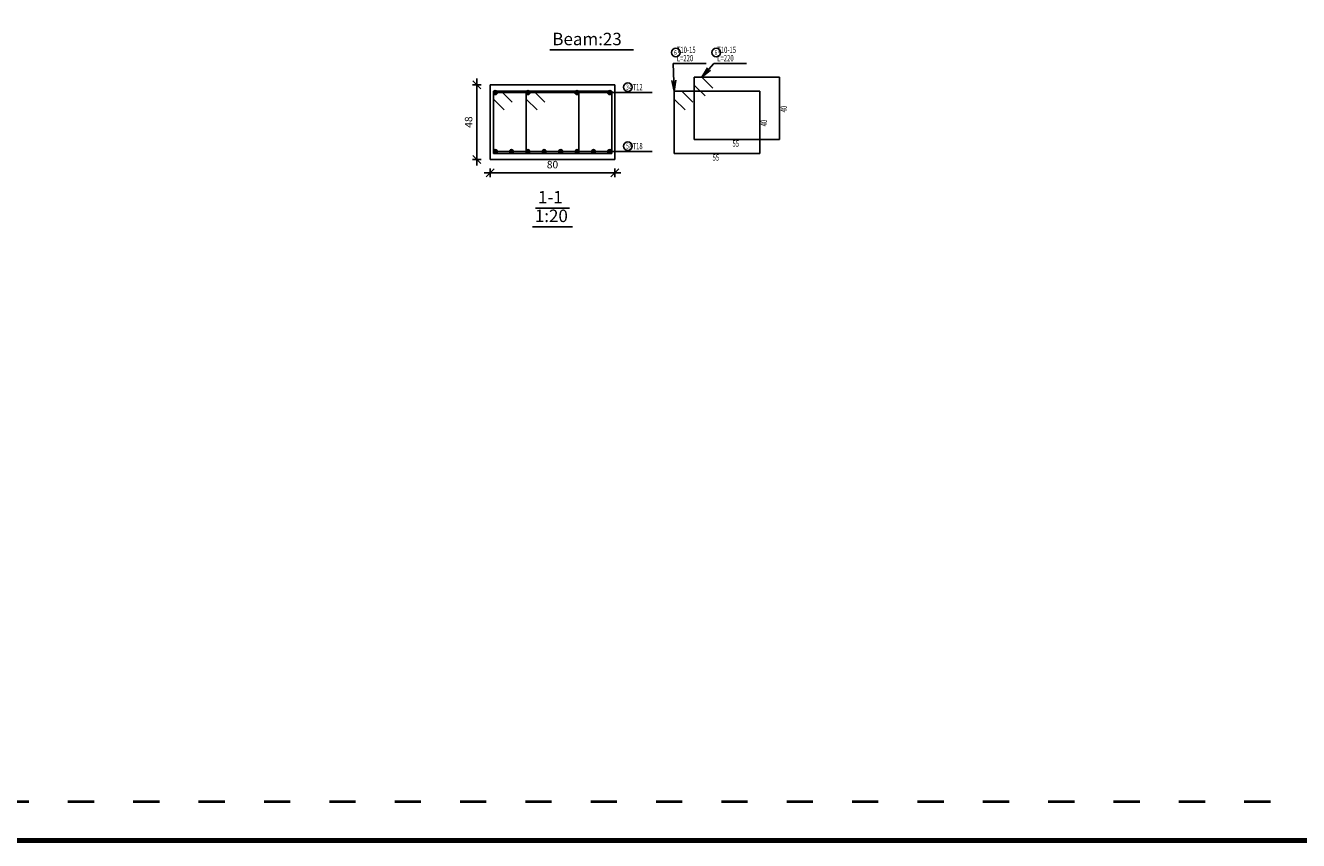
# Model space of a CAD drawing. Units: millimetres. Extents: x 25 to 1588, y -662 to 140.
# Drawn here: x 461 to 502, y 26 to 52 of the extents above; entities that cross this region are included whole.
import ezdxf

# ---------------------------------------------------------------- set-up
doc = ezdxf.new("R2010")
doc.units = ezdxf.units.MM
doc.linetypes.add('ACAD_ISO03W100', pattern=[30, 12, -18])
for name, color, linetype in [('BarsTitle', 254, 'Continuous'), ('DimLin', 11, 'Continuous'), ('LinePen1', 4, 'Continuous'), ('SectBarLin', 1, 'Continuous'), ('SectBars', 3, 'Continuous'), ('SectLinks', 3, 'Continuous'), ('Titles', 2, 'Continuous'), ('TitlesFrame', 2, 'Continuous')]:
    doc.layers.add(name, color=color, linetype=linetype)
doc.styles.add('ATIR_DIM', font='Atira.shx', dxfattribs={"width": 0.8})
doc.styles.add('Txt-shx', font='Txt.shx')
doc.dimstyles.new('ATIR_DIM_3', dxfattribs={"dimtxt": 0.24, "dimasz": 0.1, "dimexe": 0.18, "dimexo": 0.0625, "dimgap": 0.144, "dimtad": 1, "dimdec": 4, "dimlfac": 20, "dimrnd": 1, "dimzin": 12, "dimdsep": 46, "dimtxsty": 'ATIR_DIM', "dimblk": 'ATIR_TICK', "dimblk1": 'ATIR_TICK', "dimcen": 0.09, "dimse1": 1, "dimse2": 1, "dimadec": 0, "dimazin": 0, "dimtfac": 1, "dimtdec": 4, "dimtmove": 2, "dimatfit": 3, "dimldrblk": 'ATIR_TICK', "dimfxl": 1, "dimtolj": 1, "dimtzin": 12, "dimarcsym": 0})

# ---------------------------------------------------------------- blocks, each defined once
blk = doc.blocks.new('ATIR_TICK')
for p, q in [((-2, 0), (2, 0)), ((-1.3, -1.3), (1.3, 1.3)), ((0, 1.4), (0, -1.4))]:
    blk.add_line(p, q)
blk = doc.blocks.new('*D335')
at = {"layer": 'DEFPOINTS', "color": 0, "transparency": 16777216}
for p in [(475.58, 47.021), (479.58, 47.021), (479.58, 47.021)]:
    blk.add_point(p, dxfattribs=at)
at = {"layer": 'DimLin', "color": 0, "lineweight": -2, "transparency": 16777216}
blk.add_line((475.68, 47.021), (479.48, 47.021), dxfattribs=at)
at = {"layer": 'DimLin', "color": 0, "lineweight": -2, "transparency": 16777216, "xscale": 0.1, "yscale": 0.1, "zscale": 0.1, "rotation": 180}
blk.add_blockref('ATIR_TICK', (475.58, 47.021), dxfattribs=at)
at = {"layer": 'DimLin', "color": 0, "lineweight": -2, "transparency": 16777216, "xscale": 0.1, "yscale": 0.1, "zscale": 0.1}
blk.add_blockref('ATIR_TICK', (479.58, 47.021), dxfattribs=at)
at = {"layer": 'DimLin', "color": 0, "transparency": 16777216, "insert": (477.58, 47.285), "char_height": 0.24, "attachment_point": 5, "style": 'ATIR_DIM'}
blk.add_mtext('\\A1;80 ', dxfattribs=at)
blk = doc.blocks.new('*D336')
at = {"layer": 'DEFPOINTS', "color": 0, "transparency": 16777216}
for p in [(475.148, 49.853), (475.148, 49.853), (475.148, 47.453)]:
    blk.add_point(p, dxfattribs=at)
at = {"layer": 'DimLin', "color": 0, "lineweight": -2, "transparency": 16777216}
blk.add_line((475.148, 47.553), (475.148, 49.753), dxfattribs=at)
at = {"layer": 'DimLin', "color": 0, "lineweight": -2, "transparency": 16777216, "xscale": 0.1, "yscale": 0.1, "zscale": 0.1}
for p, rotation in [((475.148, 49.853), 90), ((475.148, 47.453), 270)]:
    blk.add_blockref('ATIR_TICK', p, dxfattribs=dict(at, rotation=rotation))
at = {"layer": 'DimLin', "color": 0, "transparency": 16777216, "insert": (474.884, 48.653), "char_height": 0.24, "attachment_point": 5, "rotation": 90, "style": 'ATIR_DIM'}
blk.add_mtext('\\A1;48 ', dxfattribs=at)

msp = doc.modelspace()

# ---------------------------------------------------------------- linework, layer by layer
at = {"lineweight": 80}
msp.add_lwpolyline([(397.7575367, 25.5512425), (563.7575367, 25.5512425), (563.7575367, 137.6141671), (397.7575367, 137.6141671)], close=True, dxfattribs=at)
at = {"linetype": 'ACAD_ISO03W100', "lineweight": 40, "ltscale": 0.07}
msp.add_lwpolyline([(399.0104214, 26.8041272), (562.504652, 26.8041272), (562.504652, 136.3612824), (399.0104214, 136.3612824)], close=True, dxfattribs=at)
at = {"layer": 'BarsTitle', "linetype": 'Continuous'}
for p, q in [((481.4611533, 50.5332917), (482.5202535, 50.5332917)), ((482.7602533, 50.5332921), (483.8193534, 50.5332921)), ((479.9319127, 49.6007255), (480.781153, 49.6007255)), ((479.9319127, 47.7058586), (480.781153, 47.7058586))]:
    msp.add_line(p, q, dxfattribs=at)
for points in [[(481.545153, 51.026625, 0.99999923), (481.545153, 50.7492917), (481.545153, 50.7492917, 0.99999923), (481.545153, 51.026625), (481.545153, 51.026625)], [(482.8442529, 51.0266255, 0.99999923), (482.8442529, 50.7492922), (482.8442529, 50.7492922, 0.99999923), (482.8442529, 51.0266255), (482.8442529, 51.0266255)], [(480.0034841, 49.9127253, 0.99999923), (480.0034841, 49.635392), (480.0034841, 49.635392, 0.99999923), (480.0034841, 49.9127253), (480.0034841, 49.9127253)], [(480.0034841, 48.0178588, 0.99999923), (480.0034841, 47.7405265), (480.0034841, 47.7405256, 0.99999923), (480.0034841, 48.0178588), (480.0034841, 48.0178588)]]:
    msp.add_lwpolyline(points, format="xyb", dxfattribs=at)
at = {"layer": 'LinePen1', "linetype": 'Continuous'}
for p, q in [((475.580284, 49.8532918), (479.5802835, 49.8532918)), ((475.580284, 47.4532922), (475.580284, 49.8532918)), ((479.5802835, 47.4532922), (479.5802835, 49.8532918)), ((475.580284, 47.4532922), (479.5802835, 47.4532922))]:
    msp.add_line(p, q, dxfattribs=at)
at = {"layer": 'SectBarLin', "linetype": 'Continuous'}
for p, q in [((481.4611533, 50.5332917), (481.4891532, 49.6433581)), ((482.7602533, 50.5332921), (482.3782914, 50.0932921)), ((482.5612157, 50.3979777), (482.3782914, 50.0932921)), ((482.3782914, 50.0932921), (482.6542505, 50.3172148)), ((481.4165777, 49.9912475), (481.4891532, 49.6433581)), ((481.4891532, 49.6433581), (481.5397161, 49.9951223)), ((479.9319127, 49.6007255), (475.7427839, 49.6007255)), ((479.9319127, 49.6007255), (476.7949632, 49.6007255)), ((479.9319127, 49.6007255), (478.3656038, 49.6007255)), ((479.9319127, 49.6007255), (479.4177841, 49.6007255)), ((479.9319127, 47.7058586), (475.7427839, 47.7058586)), ((479.9319127, 47.7058586), (476.2605613, 47.7058586)), ((479.9319127, 47.7058586), (476.7884506, 47.7058586)), ((479.9319127, 47.7058586), (477.3163398, 47.7058586)), ((479.9319127, 47.7058586), (477.8442281, 47.7058586)), ((479.9319127, 47.7058586), (478.3721174, 47.7058586)), ((479.9319127, 47.7058586), (478.9000066, 47.7058586)), ((479.9319127, 47.7058586), (479.4177831, 47.7058586))]:
    msp.add_line(p, q, dxfattribs=at)
at = {"layer": 'SectBars', "linetype": 'Continuous'}
for centre, radius in [((475.7427839, 49.6007255), 0.0625), ((475.7427839, 49.6007255), 0.046875), ((475.7427839, 49.6007255), 0.03125), ((475.7427839, 49.6007255), 0.015625), ((476.7949632, 49.6007255), 0.0625), ((476.7949632, 49.6007255), 0.046875), ((476.7949632, 49.6007255), 0.03125), ((476.7949632, 49.6007255), 0.015625), ((478.3656038, 49.6007255), 0.0625), ((478.3656038, 49.6007255), 0.046875), ((478.3656038, 49.6007255), 0.03125), ((478.3656038, 49.6007255), 0.015625), ((479.4177841, 49.6007255), 0.0625), ((479.4177841, 49.6007255), 0.046875), ((479.4177841, 49.6007255), 0.03125), ((479.4177841, 49.6007255), 0.015625), ((475.7427839, 47.7058586), 0.0625), ((475.7427839, 47.7058586), 0.046875), ((475.7427839, 47.7058586), 0.03125), ((475.7427839, 47.7058586), 0.015625), ((476.2605613, 47.7058586), 0.0625), ((476.2605613, 47.7058586), 0.046875), ((476.2605613, 47.7058586), 0.03125), ((476.2605613, 47.7058586), 0.015625), ((476.7884506, 47.7058586), 0.0625), ((476.7884506, 47.7058586), 0.046875), ((476.7884506, 47.7058586), 0.03125), ((476.7884506, 47.7058586), 0.015625), ((477.3163398, 47.7058586), 0.0625), ((477.3163398, 47.7058586), 0.046875), ((477.3163398, 47.7058586), 0.03125), ((477.3163398, 47.7058586), 0.015625), ((477.8442281, 47.7058586), 0.0625), ((477.8442281, 47.7058586), 0.046875), ((477.8442281, 47.7058586), 0.03125), ((477.8442281, 47.7058586), 0.015625), ((478.3721174, 47.7058586), 0.0625), ((478.3721174, 47.7058586), 0.046875), ((478.3721174, 47.7058586), 0.03125), ((478.3721174, 47.7058586), 0.015625), ((478.9000066, 47.7058586), 0.0625), ((478.9000066, 47.7058586), 0.046875), ((478.9000066, 47.7058586), 0.03125), ((478.9000066, 47.7058586), 0.015625), ((479.4177831, 47.7058586), 0.0625), ((479.4177831, 47.7058586), 0.046875), ((479.4177831, 47.7058586), 0.03125), ((479.4177831, 47.7058586), 0.015625)]:
    msp.add_circle(centre, radius, dxfattribs=at)
at = {"layer": 'SectLinks', "linetype": 'Continuous'}
for p, q in [((482.3782914, 50.0932921), (482.1291526, 50.0932921)), ((482.1291526, 50.0932921), (482.1291526, 48.0932926)), ((484.8791536, 50.0932921), (482.1291526, 50.0932921)), ((482.1291526, 50.0932921), (482.1291526, 49.8441528)), ((482.7305749, 49.7410091), (482.3782914, 50.0932921)), ((484.8791536, 48.0932926), (484.8791536, 50.0932921)), ((475.9294227, 49.6433581), (475.6802839, 49.6433581)), ((475.6802839, 49.6433581), (475.6802839, 47.6433586)), ((478.4302839, 49.6433581), (475.6802839, 49.6433581)), ((475.6802839, 49.6433581), (475.6802839, 49.3942188)), ((476.2817062, 49.2910751), (475.9294227, 49.6433581)), ((476.981603, 49.6433581), (476.7324642, 49.6433581)), ((476.7324642, 49.6433581), (476.7324642, 47.6433586)), ((479.4824642, 49.6433581), (476.7324642, 49.6433581)), ((476.7324642, 49.6433581), (476.7324642, 49.3942188)), ((477.3338865, 49.2910751), (476.981603, 49.6433581)), ((478.4302839, 47.6433586), (478.4302839, 49.6433581)), ((479.4824642, 47.6433586), (479.4824642, 49.6433581)), ((481.7382921, 49.6433581), (481.4891532, 49.6433581)), ((481.4891532, 49.6433581), (481.4891532, 47.6433586)), ((484.2391542, 49.6433581), (481.4891532, 49.6433581)), ((481.4891532, 49.6433581), (481.4891532, 49.3942188)), ((482.0905755, 49.2910751), (481.7382921, 49.6433581)), ((482.1291526, 49.8441528), (482.4814361, 49.4918698)), ((484.2391542, 47.6433586), (484.2391542, 49.6433581)), ((475.6802839, 49.3942188), (476.0325673, 49.0419358)), ((476.7324642, 49.3942188), (477.0847476, 49.0419358)), ((481.4891532, 49.3942188), (481.8414367, 49.0419358)), ((482.1291526, 48.0932926), (484.8791536, 48.0932926)), ((475.6802839, 47.6433586), (478.4302839, 47.6433586)), ((476.7324642, 47.6433586), (479.4824642, 47.6433586)), ((481.4891532, 47.6433586), (484.2391542, 47.6433586))]:
    msp.add_line(p, q, dxfattribs=at)
at = {"layer": 'Titles', "linetype": 'Continuous'}
for p, q in [((477.0338834, 45.8879579), (478.1266836, 45.8879579)), ((476.933883, 45.2879585), (478.2266839, 45.2879585))]:
    msp.add_line(p, q, dxfattribs=at)
at = {"layer": 'TitlesFrame', "linetype": 'Continuous'}
msp.add_line((477.4952644, 50.9744543), (480.1884654, 50.9744543), dxfattribs=at)

# ---------------------------------------------------------------- texts
at = {"layer": 'BarsTitle', "style": 'Txt-shx', "width": 0.7}
for s, height, p in [('6', 0.16, (481.4891532, 50.8090251)), ('  T10-15', 0.2, (481.4891532, 50.8746251)), ('  L=220', 0.2, (481.4891532, 50.6079582)), ('6', 0.16, (482.7882531, 50.8090256)), ('  T10-15', 0.2, (482.7882531, 50.8746255)), ('  L=220', 0.2, (482.7882531, 50.6079586)), ('3', 0.16, (479.9474843, 49.6951254)), ('  4T12', 0.2, (479.9599126, 49.675392)), ('5', 0.16, (479.9474843, 47.800259)), ('  8T18', 0.2, (479.9599126, 47.7805255)), ('55', 0.2, (483.3641523, 47.8612922)), ('55', 0.2, (482.7241529, 47.4113582))]:
    msp.add_text(s, height=height, dxfattribs=at).set_placement(p)
for p in [(485.1111539, 48.9649819), (484.4711545, 48.5150484)]:
    msp.add_text('40', height=0.2, rotation=90.00002289, dxfattribs=at).set_placement(p)
at = {"layer": 'Titles', "style": 'Txt-shx'}
for s, p in [('Beam:23', (477.5752652, 51.1237873)), ('1-1', (477.1138833, 46.0372919)), ('1:20', (477.0138839, 45.4372924))]:
    msp.add_text(s, height=0.40000001, dxfattribs=at).set_placement(p)

# ---------------------------------------------------------------- dimensions: what is measured, and where the dimension line sits
at = {"layer": 'DimLin'}
for p1, p2, picture, middle in [((475.1482838, 47.4532922), (475.1482848, 49.8532918), '*D336', (474.8842847, 48.653292)), ((475.580284, 47.0212921), (479.5802835, 47.0212921), '*D335', (477.5802837, 47.2852921))]:
    dim = msp.add_aligned_dim(p1=p1, p2=p2, distance=0, dimstyle='ATIR_DIM_3', override={"dimpost": ' '}, dxfattribs=at)
    dim.commit()
    dim.dimension.update_dxf_attribs({"geometry": picture, "text_midpoint": middle})

doc.saveas('drawing.dxf')
